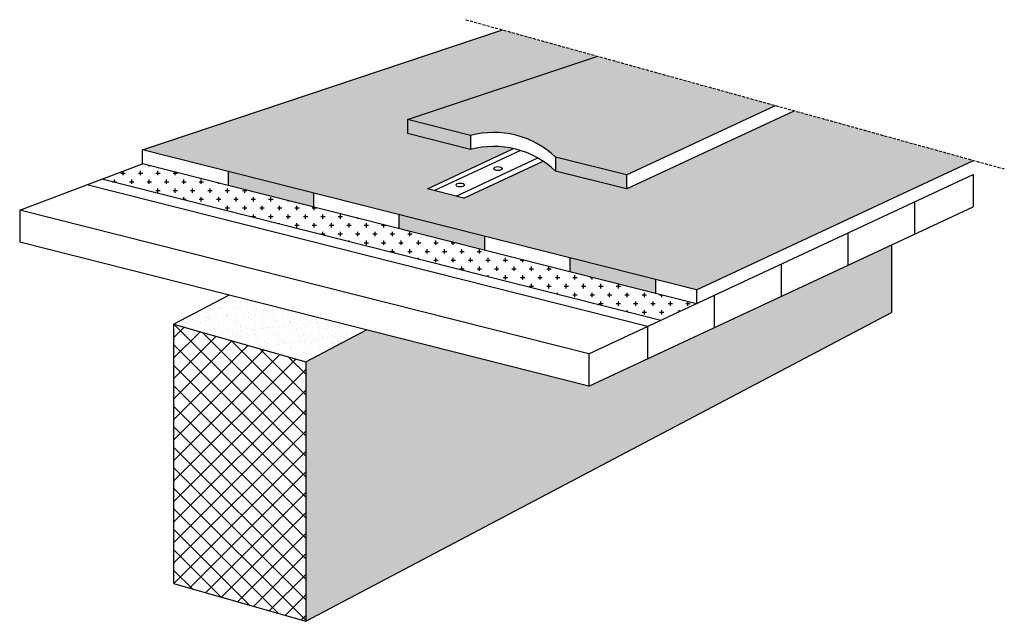
# Model space of a CAD drawing. Units: millimetres. Extents: x 1893 to 4051, y 980 to 2298.
import ezdxf

# ---------------------------------------------------------------- set-up
doc = ezdxf.new("R2010")
doc.units = ezdxf.units.MM
doc.linetypes.add('TRATTEGGIATA2', pattern=[9.525, 6.35, -3.175])
for name, color, linetype in [('linee tratteggiate', 2, 'TRATTEGGIATA2'), ('membrane', 1, 'Continuous'), ('piastra', 4, 'Continuous'), ('retino membrane', 1, 'Continuous'), ('retino trave', 6, 'Continuous'), ('trave', 6, 'Continuous'), ('travetti', 6, 'Continuous')]:
    doc.layers.add(name, color=color, linetype=linetype)

msp = doc.modelspace()

# ---------------------------------------------------------------- hatches: boundary and pattern name
at = {"layer": 'retino membrane'}
h = msp.add_hatch(dxfattribs=at)
h.set_pattern_fill('CROSS', color=256, scale=3, style=0)
h.paths.add_polyline_path([(3984, 1990), (3590.9, 2098.9), (3223, 1927.4), (3067.4, 1966.7, 0.044609), (3040, 1988.4), (2866.7, 1907.6), (2786.5, 1927.9), (2975.2, 2015.8, 0.121829), (2880.9, 2013.8), (2742.6, 2048.7), (2742.6, 2079.4), (3159.9, 2218.3), (2951.4, 2276), (2162, 2013.3), (3376.5, 1706.8)])
h = msp.add_hatch(dxfattribs=at)
h.set_pattern_fill('CROSS', color=256, style=0)
h.paths.add_polyline_path([(3549.5, 2110.4), (3159.9, 2218.3), (2742.6, 2079.4), (2880.9, 2044.5, -0.261601), (3067.4, 1997.4), (3223, 1958.1)])
h = msp.add_hatch(color=256, dxfattribs=at)
h.paths.add_polyline_path([(2349.4, 1966), (2349.4, 1935.3), (2536.8, 1888), (2536.8, 1918.7)])
h.paths.add_polyline_path([(2724.2, 1871.4), (2724.2, 1840.7), (2911.7, 1793.4), (2911.7, 1824.1)])
h.paths.add_polyline_path([(3099.1, 1776.8), (3099.1, 1746.1), (3286.5, 1698.8), (3286.5, 1729.5)])
h.paths.add_polyline_path([(3067.4, 1997.4), (3067.4, 1966.7), (3223, 1927.4), (3223, 1958.1)])
h.paths.add_polyline_path([(2880.9, 2044.5), (2742.6, 2079.4), (2742.6, 2048.7), (2880.9, 2013.8)])
h = msp.add_hatch(dxfattribs=at)
h.set_pattern_fill('CROSS', color=256, scale=3, style=0)
h.paths.add_polyline_path([(2162, 1982.6), (2072.7, 1949), (3298.4, 1639.6), (3376.5, 1676.1)])
at = {"layer": 'retino trave'}
h = msp.add_hatch(dxfattribs=at)
h.set_pattern_fill('AR-SAND', color=256, scale=0.3, style=0)
h.paths.add_polyline_path([(3803.8, 1656.6), (3803.8, 1804.6), (3140.7, 1495.5), (2652.9, 1618.7), (2519.7, 1548.5), (2519.7, 980.3)])
h = msp.add_hatch(dxfattribs=at)
h.set_pattern_fill('AR-SAND', color=256, scale=0.6, style=0)
h.paths.add_polyline_path([(2350.9, 1694.9), (2230.1, 1631.2), (2519.7, 1548.5), (2652.9, 1618.7)])
h = msp.add_hatch(dxfattribs=at)
h.set_pattern_fill('ANSI37', color=256, scale=10, style=0)
h.paths.add_polyline_path([(2519.7, 1548.5), (2230.1, 1631.2), (2230.1, 1062.9), (2519.7, 980.3)])

# ---------------------------------------------------------------- linework, layer by layer
at = {"layer": 'linee tratteggiate'}
msp.add_line((2870.8, 2298.3), (4051.4, 1971.4), dxfattribs=at)
at = {"layer": 'membrane'}
for p, q in [((2162, 2013.3), (2951.4, 2276)), ((2742.6, 2079.4), (3159.9, 2218.3)), ((3223, 1958.1), (3549.5, 2110.4)), ((3223, 1927.4), (3590.9, 2098.9)), ((2742.6, 2079.4), (2742.6, 2048.7)), ((2880.9, 2044.5), (2742.6, 2079.4)), ((2880.9, 2013.8), (2742.6, 2048.7)), ((2880.9, 2044.5), (2880.9, 2013.8)), ((3376.5, 1706.8), (2162, 2013.3)), ((2162, 1982.6), (2162, 2013.3)), ((3223, 1958.1), (3067.4, 1997.4)), ((3067.4, 1997.4), (3067.4, 1966.7)), ((3376.5, 1706.8), (3984, 1990)), ((2072.7, 1949), (2162, 1982.6)), ((3376.5, 1676.1), (2162, 1982.6)), ((2349.4, 1966), (2349.4, 1935.3)), ((3223, 1927.4), (3067.4, 1966.7)), ((3298.4, 1639.6), (2072.7, 1949)), ((3223, 1958.1), (3223, 1927.4)), ((2536.8, 1918.7), (2536.8, 1888)), ((2724.2, 1871.4), (2724.2, 1840.7)), ((2911.7, 1824.1), (2911.7, 1793.4)), ((3099.1, 1776.8), (3099.1, 1746.1)), ((3286.5, 1729.5), (3286.5, 1698.8)), ((3376.5, 1706.8), (3376.5, 1676.1))]:
    msp.add_line(p, q, dxfattribs=at)
for centre in [(2932.2, 1854.9), (2932.2, 1824.2)]:
    msp.add_arc(centre, 196.4, 46.5147, 105.1552, dxfattribs=at)
at = {"layer": 'piastra'}
for p, q in [((2786.5, 1927.9), (2975.2, 2015.8)), ((2801.4, 1924.1), (2989.8, 2012)), ((2849.4, 1912), (3028.3, 1995.5)), ((2866.7, 1907.6), (3040, 1988.4)), ((2866.7, 1907.6), (2786.5, 1927.9))]:
    msp.add_line(p, q, dxfattribs=at)
for centre in [(2941.2, 1972.1), (2858.6, 1936.1)]:
    msp.add_ellipse(centre, major_axis=(-9.35, 0), ratio=0.458933, dxfattribs=at)
at = {"layer": 'trave'}
for p, q in [((3803.8, 1804.6), (3803.8, 1656.6)), ((2230.1, 1631.2), (2350.9, 1694.9)), ((2519.7, 980.3), (3803.8, 1656.6)), ((2230.1, 1631.2), (2230.1, 1062.9)), ((2230.1, 1631.2), (2519.7, 1548.5)), ((2519.7, 1548.5), (2652.9, 1618.7)), ((2519.7, 1548.5), (2519.7, 980.3)), ((2230.1, 1062.9), (2519.7, 980.3))]:
    msp.add_line(p, q, dxfattribs=at)
at = {"layer": 'travetti'}
for p, q in [((1892.5, 1881.2), (2072.7, 1949)), ((3140.7, 1566.2), (3983.1, 1958.9)), ((3983.1, 1958.9), (3983.1, 1888.2)), ((3269.3, 1626.1), (2039.5, 1936.5)), ((1892.5, 1881.2), (1892.5, 1810.6)), ((3140.7, 1566.2), (1892.5, 1881.2)), ((3140.7, 1495.5), (3983.1, 1888.2)), ((3854.6, 1898.9), (3854.6, 1828.3)), ((3708.2, 1830.7), (3708.2, 1760.1)), ((3140.7, 1495.5), (1892.5, 1810.6)), ((3561.9, 1762.5), (3561.9, 1691.9)), ((3415.6, 1694.3), (3415.6, 1623.7)), ((3269.3, 1626.1), (3269.3, 1555.5)), ((3140.7, 1566.2), (3140.7, 1495.5))]:
    msp.add_line(p, q, dxfattribs=at)

doc.saveas('drawing.dxf')
